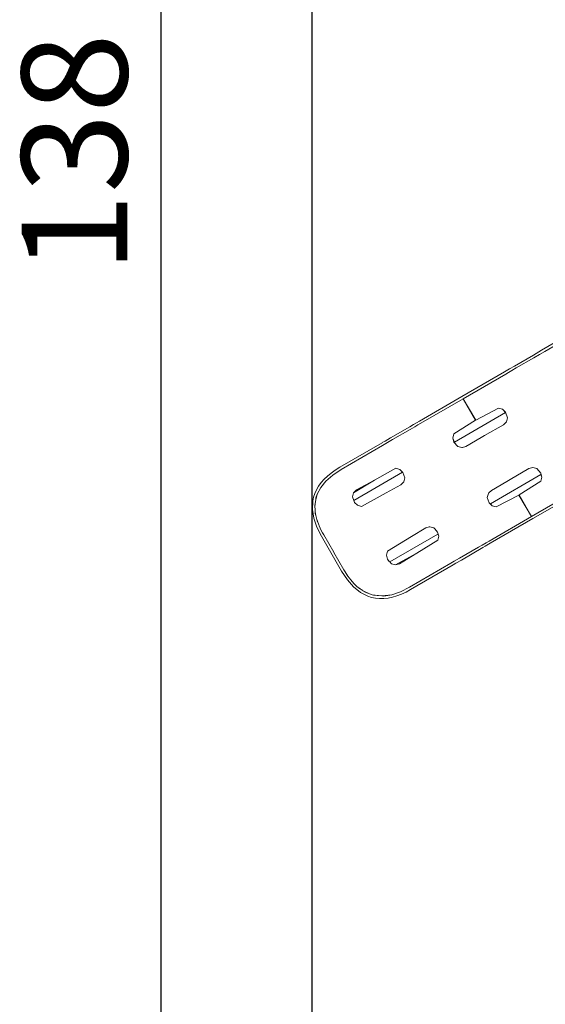
# Model space of a CAD drawing. Units: millimetres. Extents: x 1403 to 3709, y 1145 to 1596.
# Drawn here: x 3326 to 3361, y 1319 to 1384 of the extents above; entities that cross this region are included whole.
import ezdxf

# ---------------------------------------------------------------- set-up
doc = ezdxf.new("R2010")
doc.units = ezdxf.units.MM
doc.linetypes.add('JIS_02_4.0', pattern=[5.5, 4, -1.5])
doc.layers.get('Defpoints').update_dxf_attribs({"color": 250})
doc.layers.add('0-03 wymiary', color=6, linetype='Continuous', lineweight=5)
doc.layers.add('ProfileEdges_Nr_Pióra__7', color=7, linetype='Continuous', lineweight=18)
doc.styles.add('1-25', font='txt', dxfattribs={"height": 7})
doc.dimstyles.new('1-25', dxfattribs={"dimtxt": 7, "dimasz": 0.2, "dimexe": 2, "dimexo": 5, "dimgap": 1.25, "dimtad": 1, "dimdec": 0, "dimrnd": 0.5, "dimtxsty": '1-25', "dimblk": 'BG dim mark', "dimcen": 0, "dimclrd": 256, "dimclre": 8, "dimclrt": 11, "dimadec": 0, "dimazin": 0, "dimtfac": 1, "dimtdec": 0, "dimtix": 1, "dimtmove": 1, "dimatfit": 3, "dimfxl": 0.5, "dimtfill": 1, "dimarcsym": 0})

# ---------------------------------------------------------------- blocks, each defined once
blk = doc.blocks.new('BG dim mark')
for p, q in [((0, -10), (0, 10)), ((10, 0), (-10, 0))]:
    blk.add_line(p, q)
at = {"color": 0, "linetype": 'ByBlock', "const_width": 1.5}
blk.add_lwpolyline([(5, 5), (-5, -5)], dxfattribs=at)
blk = doc.blocks.new('*D22')
at = {"layer": '0-03 wymiary', "color": 8, "linetype": 'JIS_02_4.0', "lineweight": -2, "transparency": 16777216}
for p, q in [((-59.71, 75.506), (-62.21, 75.506)), ((-59.71, -62.229), (-62.21, -62.229))]:
    blk.add_line(p, q, dxfattribs=at)
at = {"layer": '0-03 wymiary', "lineweight": -2, "transparency": 16777216}
blk.add_line((-60.21, 75.306), (-60.21, -62.029), dxfattribs=at)
at = {"layer": 'Defpoints', "color": 0, "transparency": 16777216}
for p in [(-50.21, 75.506), (-60.21, -62.229), (-50.21, -62.229)]:
    blk.add_point(p, dxfattribs=at)
at = {"layer": '0-03 wymiary', "lineweight": -2, "transparency": 16777216, "xscale": 0.2, "yscale": 0.2, "zscale": 0.2}
for p, rotation in [((-60.21, 75.506), 90), ((-60.21, -62.229), 270)]:
    blk.add_blockref('BG dim mark', p, dxfattribs=dict(at, rotation=rotation))
at = {"layer": '0-03 wymiary', "color": 11, "transparency": 16777216, "insert": (-65.034, 6.638), "char_height": 7, "attachment_point": 5, "rotation": 90, "style": '1-25', "bg_fill": 3, "box_fill_scale": 1.1, "bg_fill_color": 256, "bg_fill_true_color": 13158600, "bg_fill_transparency": 0}
blk.add_mtext('138', dxfattribs=at)
blk = doc.blocks.new('*U21')
at = {"layer": 'Defpoints'}
blk.add_lwpolyline([(-50.21, -62.229), (161.116, -62.229), (161.116, 75.506), (-50.21, 75.506)], close=True, dxfattribs=at)
at = {"layer": '0-03 wymiary'}
dim = blk.add_linear_dim(base=(-60.21, -62.229), p1=(-50.21, 75.506), p2=(-50.21, -62.229), angle=90, dimstyle='1-25', override={"dimfxlon": 1}, dxfattribs=at)
dim.commit()
dim.dimension.update_dxf_attribs({"geometry": '*D22', "text_midpoint": (-65.034, 6.638)})

msp = doc.modelspace()

# ---------------------------------------------------------------- block references
msp.add_blockref('*U21', (3396.047, 1368.932))

# ---------------------------------------------------------------- next in the draw order: linework, layer by layer
at = {"layer": 'ProfileEdges_Nr_Pióra__7', "linetype": 'Continuous', "flags": 128}
for points in [[(3363.856, 1364.143), (3361.041, 1362.51)], [(3363.939, 1363.996), (3361.251, 1362.437)], [(3360.855, 1362.402), (3361.041, 1362.51)], [(3359.243, 1361.468), (3360.499, 1362.196)], [(3359.356, 1361.338), (3360.526, 1362.016)], [(3360.499, 1362.196), (3360.855, 1362.402)], [(3360.526, 1362.016), (3360.908, 1362.238)], [(3361.251, 1362.437), (3360.908, 1362.238)], [(3358.581, 1361.084), (3358.921, 1361.281)], [(3358.853, 1361.046), (3359.066, 1361.169)], [(3358.921, 1361.281), (3359.243, 1361.468)], [(3359.356, 1361.338), (3359.066, 1361.169)], [(3355.766, 1359.451), (3358.581, 1361.084)], [(3358.666, 1360.937), (3355.851, 1359.305)], [(3358.853, 1361.046), (3358.666, 1360.937)], [(3355.766, 1359.451), (3352.951, 1357.819)], [(3353.036, 1357.673), (3355.851, 1359.305)], [(3356.661, 1357.876), (3355.851, 1359.305)], [(3355.851, 1359.305), (3356.689, 1357.892)], [(3356.689, 1357.892), (3358.185, 1358.676)], [(3358.185, 1358.676), (3358.453, 1358.605)], [(3358.453, 1358.605), (3358.65, 1358.409)], [(3358.453, 1358.605), (3358.644, 1358.384)], [(3358.644, 1358.384), (3355.263, 1356.424)], [(3358.65, 1358.409), (3358.779, 1358.044)], [(3358.707, 1357.775), (3358.779, 1358.044)], [(3351.033, 1356.706), (3352.318, 1357.451)], [(3351.176, 1356.594), (3352.346, 1357.272)], [(3352.551, 1357.587), (3352.318, 1357.451)], [(3352.636, 1357.441), (3352.346, 1357.272)], [(3352.551, 1357.587), (3352.951, 1357.819)], [(3352.848, 1357.564), (3352.636, 1357.441)], [(3353.036, 1357.673), (3352.848, 1357.564)], [(3355.237, 1356.967), (3356.661, 1357.876)], [(3358.512, 1357.579), (3357.27, 1356.859)], [(3358.707, 1357.775), (3358.512, 1357.579)], [(3351.033, 1356.706), (3350.677, 1356.5)], [(3350.944, 1356.459), (3351.176, 1356.594)], [(3355.166, 1356.699), (3355.237, 1356.967)], [(3355.238, 1356.431), (3355.166, 1356.699)], [(3355.263, 1356.424), (3355.166, 1356.699)], [(3357.042, 1356.726), (3356.028, 1356.138)], [(3357.27, 1356.859), (3357.042, 1356.726)], [(3347.676, 1354.76), (3350.488, 1356.39)], [(3350.514, 1356.21), (3347.763, 1354.614)], [(3350.677, 1356.5), (3350.491, 1356.392)], [(3350.944, 1356.459), (3350.514, 1356.21)], [(3355.492, 1356.137), (3355.238, 1356.431)], [(3355.76, 1356.066), (3355.492, 1356.137)], [(3355.809, 1356.079), (3355.76, 1356.066)], [(3356.028, 1356.138), (3355.809, 1356.079)], [(3347.676, 1354.76), (3347.378, 1354.575)], [(3349.975, 1353.915), (3351.394, 1354.693)], [(3351.662, 1354.622), (3351.394, 1354.693)], [(3351.662, 1354.622), (3351.827, 1354.431)], [(3351.859, 1354.426), (3351.662, 1354.622)], [(3360.198, 1354.671), (3358.956, 1353.95)], [(3360.198, 1354.671), (3360.466, 1354.743)], [(3360.466, 1354.743), (3360.734, 1354.672)], [(3360.734, 1354.672), (3360.988, 1354.378)], [(3346.856, 1354.178), (3346.634, 1353.966)], [(3346.756, 1353.849), (3347.206, 1354.246)], [(3347.104, 1354.381), (3346.856, 1354.178)], [(3347.104, 1354.381), (3347.378, 1354.575)], [(3347.206, 1354.246), (3347.763, 1354.614)], [(3351.827, 1354.431), (3348.609, 1352.565)], [(3351.859, 1354.426), (3351.988, 1354.06)], [(3351.917, 1353.792), (3351.988, 1354.06)], [(3357.647, 1352.35), (3360.996, 1354.293)], [(3360.988, 1354.378), (3361.06, 1354.11)], [(3361.06, 1354.11), (3360.989, 1353.842)], [(3360.996, 1354.293), (3361.06, 1354.11)], [(3346.272, 1353.516), (3346.132, 1353.278)], [(3346.178, 1352.97), (3346.413, 1353.424)], [(3346.272, 1353.516), (3346.44, 1353.746)], [(3346.413, 1353.424), (3346.756, 1353.849)], [(3346.44, 1353.746), (3346.634, 1353.966)], [(3348.596, 1353.07), (3349.975, 1353.915)], [(3348.792, 1353.267), (3349.975, 1353.915)], [(3351.721, 1353.595), (3350.751, 1353.064)], [(3351.881, 1353.756), (3351.721, 1353.595)], [(3351.917, 1353.792), (3351.881, 1353.756)], [(3357.715, 1353.23), (3358.729, 1353.818)], [(3358.729, 1353.818), (3358.956, 1353.95)], [(3360.989, 1353.842), (3359.565, 1352.933)], [(3345.937, 1352.775), (3345.882, 1352.512)], [(3346.02, 1353.031), (3345.937, 1352.775)], [(3346.132, 1353.278), (3346.02, 1353.031)], [(3346.082, 1352.608), (3346.178, 1352.97)], [(3346.1, 1352.732), (3346.082, 1352.608)], [(3346.1, 1352.732), (3346.178, 1352.97)], [(3348.525, 1352.802), (3348.596, 1353.07)], [(3348.609, 1352.565), (3348.525, 1352.802)], [(3348.596, 1353.07), (3348.792, 1353.267)], [(3350.751, 1353.064), (3349.119, 1352.169)], [(3357.519, 1353.034), (3357.447, 1352.765)], [(3357.576, 1352.4), (3357.447, 1352.765)], [(3357.519, 1353.034), (3357.555, 1353.07)], [(3357.555, 1353.07), (3357.715, 1353.23)], [(3359.537, 1352.917), (3358.041, 1352.133)], [(3360.375, 1351.504), (3359.537, 1352.917)], [(3359.565, 1352.933), (3360.375, 1351.504)], [(3363.19, 1353.136), (3360.375, 1351.504)], [(3360.46, 1351.358), (3363.275, 1352.99)], [(3345.86, 1351.966), (3345.882, 1352.512)], [(3346.044, 1352.359), (3346.026, 1352.235)], [(3346.026, 1352.235), (3346.034, 1352.104)], [(3346.034, 1352.104), (3346.044, 1352.359)], [(3346.034, 1352.104), (3346.038, 1352.038)], [(3346.038, 1352.038), (3346.046, 1351.907)], [(3346.082, 1352.608), (3346.044, 1352.359)], [(3348.654, 1352.437), (3348.609, 1352.565)], [(3348.851, 1352.241), (3348.654, 1352.437)], [(3349.119, 1352.169), (3348.851, 1352.241)], [(3357.773, 1352.204), (3357.576, 1352.4)], [(3357.773, 1352.204), (3357.647, 1352.35)], [(3358.041, 1352.133), (3357.773, 1352.204)], [(3345.86, 1351.966), (3345.951, 1351.395)], [(3345.951, 1351.395), (3346.152, 1350.803)], [(3346.046, 1351.907), (3346.05, 1351.841)], [(3346.05, 1351.841), (3346.093, 1351.571)], [(3346.05, 1351.841), (3346.058, 1351.71)], [(3346.058, 1351.71), (3346.093, 1351.571)], [(3346.093, 1351.571), (3346.163, 1351.295)], [(3357.561, 1349.872), (3360.375, 1351.504)], [(3346.152, 1350.803), (3346.461, 1350.189)], [(3346.163, 1351.295), (3346.26, 1351.011)], [(3346.163, 1351.295), (3346.198, 1351.156)], [(3346.26, 1351.011), (3346.198, 1351.156)], [(3346.291, 1350.938), (3346.26, 1351.011)], [(3346.306, 1350.901), (3346.291, 1350.938)], [(3346.314, 1350.883), (3346.306, 1350.901)], [(3346.383, 1350.72), (3346.318, 1350.874)], [(3346.534, 1350.42), (3346.383, 1350.72)], [(3346.445, 1350.574), (3346.383, 1350.72)], [(3352.425, 1350.177), (3353.368, 1350.755)], [(3353.587, 1350.814), (3353.368, 1350.755)], [(3353.636, 1350.827), (3353.587, 1350.814)], [(3353.636, 1350.827), (3353.904, 1350.756)], [(3353.904, 1350.756), (3353.97, 1350.679)], [(3360.46, 1351.358), (3357.645, 1349.725)], [(3346.445, 1350.574), (3346.534, 1350.42)], [(3346.461, 1350.189), (3347.8, 1347.881)], [(3346.534, 1350.42), (3346.617, 1350.278)], [(3346.617, 1350.278), (3347.283, 1349.129)], [(3350.839, 1349.204), (3352.425, 1350.177)], [(3350.992, 1348.491), (3354.179, 1350.339)], [(3353.97, 1350.679), (3354.158, 1350.462)], [(3354.23, 1350.194), (3354.158, 1350.462)], [(3354.159, 1349.926), (3354.23, 1350.194)], [(3354.179, 1350.339), (3354.23, 1350.194)], [(3354.159, 1349.926), (3352.779, 1349.08)], [(3356.87, 1349.471), (3355.615, 1348.743)], [(3357.156, 1349.442), (3355.727, 1348.613)], [(3356.87, 1349.471), (3357.101, 1349.605)], [(3357.373, 1349.763), (3357.101, 1349.605)], [(3357.156, 1349.442), (3357.305, 1349.528)], [(3357.305, 1349.528), (3357.645, 1349.725)], [(3357.373, 1349.763), (3357.561, 1349.872)], [(3347.288, 1349.12), (3347.954, 1347.972)], [(3350.767, 1348.936), (3350.839, 1349.204)], [(3350.767, 1348.936), (3350.84, 1348.668)], [(3352.779, 1349.08), (3351.361, 1348.303)], [(3352.779, 1349.08), (3351.629, 1348.376)], [(3350.958, 1348.531), (3350.84, 1348.668)], [(3350.992, 1348.491), (3350.958, 1348.531)], [(3351.093, 1348.375), (3350.992, 1348.491)], [(3351.361, 1348.303), (3351.093, 1348.375)], [(3351.629, 1348.376), (3351.361, 1348.303)], [(3352.288, 1346.813), (3355.039, 1348.409)], [(3352.37, 1346.666), (3355.185, 1348.299)], [(3355.039, 1348.409), (3355.257, 1348.536)], [(3355.185, 1348.299), (3355.371, 1348.406)], [(3355.615, 1348.743), (3355.257, 1348.536)], [(3355.371, 1348.406), (3355.727, 1348.613)], [(3347.8, 1347.881), (3348.179, 1347.308)], [(3347.954, 1347.972), (3348.037, 1347.828)], [(3348.037, 1347.828), (3348.221, 1347.55)], [(3348.037, 1347.828), (3348.126, 1347.676)], [(3348.126, 1347.676), (3348.221, 1347.55)], [(3348.221, 1347.55), (3348.323, 1347.416)], [(3348.179, 1347.308), (3348.593, 1346.839)], [(3348.329, 1347.408), (3348.341, 1347.393)], [(3348.341, 1347.393), (3348.365, 1347.361)], [(3348.365, 1347.361), (3348.413, 1347.298)], [(3348.612, 1347.073), (3348.413, 1347.298)], [(3348.413, 1347.298), (3348.509, 1347.172)], [(3348.509, 1347.172), (3348.612, 1347.073)], [(3348.593, 1346.839), (3349.043, 1346.477)], [(3348.612, 1347.073), (3348.817, 1346.875)], [(3349.029, 1346.704), (3348.817, 1346.875)], [(3348.817, 1346.875), (3348.92, 1346.776)], [(3351.691, 1346.513), (3352.288, 1346.813)], [(3349.029, 1346.704), (3348.92, 1346.776)], [(3349.085, 1346.668), (3349.029, 1346.704)], [(3349.043, 1346.477), (3349.529, 1346.225)], [(3349.195, 1346.595), (3349.085, 1346.668)], [(3349.213, 1346.583), (3349.195, 1346.595)], [(3349.75, 1346.34), (3349.213, 1346.583)], [(3349.359, 1346.487), (3349.213, 1346.583)], [(3349.359, 1346.487), (3349.828, 1346.305)], [(3349.529, 1346.225), (3349.784, 1346.142)], [(3349.75, 1346.34), (3349.912, 1346.297)], [(3349.828, 1346.305), (3349.75, 1346.34)], [(3349.828, 1346.305), (3349.912, 1346.297)], [(3349.912, 1346.297), (3349.979, 1346.291)], [(3349.979, 1346.291), (3350.024, 1346.286)], [(3350.024, 1346.286), (3350.151, 1346.274)], [(3350.151, 1346.274), (3350.247, 1346.265)], [(3350.247, 1346.265), (3350.458, 1346.245)], [(3351.123, 1346.319), (3350.458, 1346.245)], [(3350.458, 1346.245), (3350.584, 1346.233)], [(3350.584, 1346.233), (3351.123, 1346.319)], [(3351.164, 1346.155), (3350.876, 1346.096)], [(3351.691, 1346.513), (3351.123, 1346.319)], [(3351.164, 1346.155), (3351.458, 1346.243)], [(3351.458, 1346.243), (3351.757, 1346.357)], [(3352.062, 1346.499), (3351.757, 1346.357)], [(3352.062, 1346.499), (3352.37, 1346.666)], [(3349.784, 1346.142), (3350.047, 1346.087)], [(3350.047, 1346.087), (3350.317, 1346.061)], [(3350.317, 1346.061), (3350.594, 1346.064)], [(3350.876, 1346.096), (3350.594, 1346.064)]]:
    msp.add_lwpolyline(points, dxfattribs=at)

doc.saveas('drawing.dxf')
